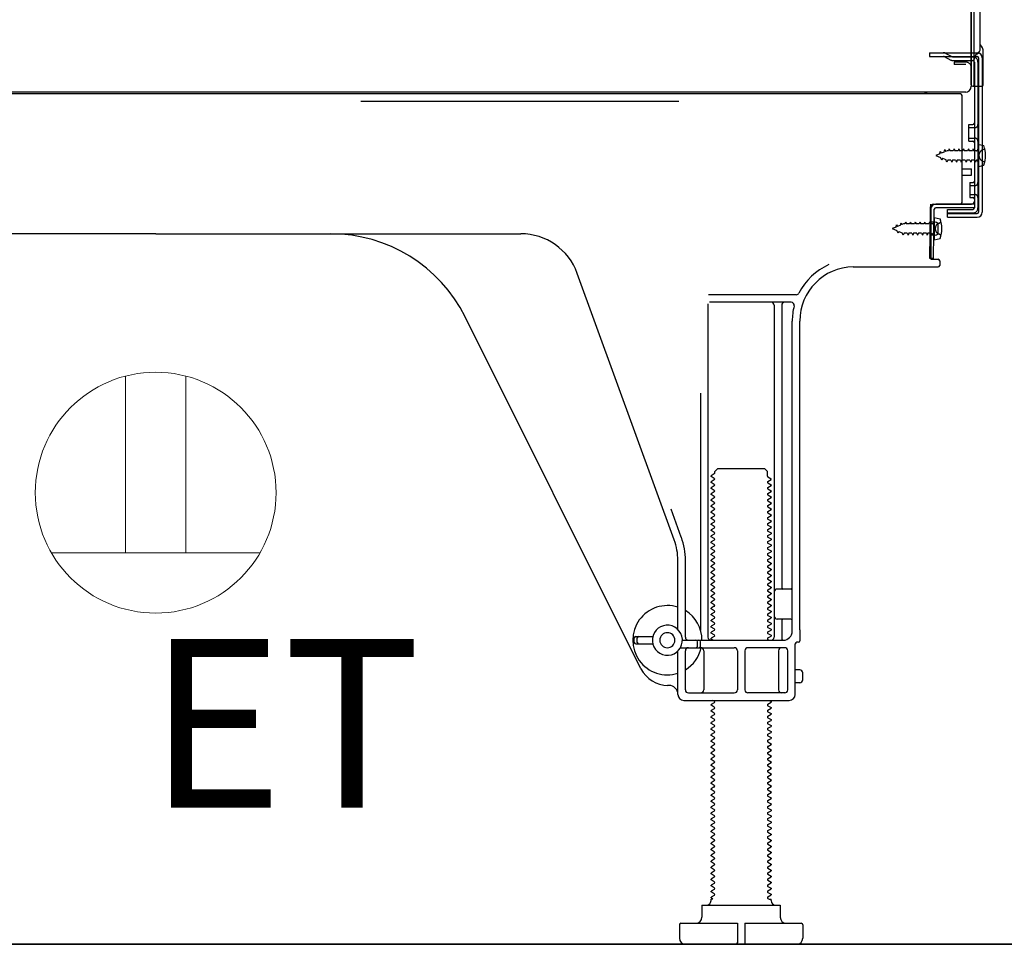
# Model space of a CAD drawing. Extents: x 83844 to 110317, y -13 to 8857.
# Drawn here: x 106486 to 106813, y 2064 to 2371 of the extents above; entities that cross this region are included whole.
import ezdxf

# ---------------------------------------------------------------- set-up
doc = ezdxf.new("R2010")
doc.units = 0
doc.header["$LTSCALE"] = 50
doc.header["$MEASUREMENT"] = 0
doc.linetypes.add('HIDDEN', pattern=[0.375, 0.25, -0.125])
doc.linetypes.add('HIDDENNEW0', pattern=[4.5, 3, -1.5])
doc.layers.get('DEFPOINTS').update_dxf_attribs({"color": 146, "linetype": 'CONTINUOUS'})
for name, color, linetype in [('111-壁仕上', 3, 'CONTINUOUS'), ('121-キャビネット（中）', 253, 'HIDDEN'), ('150-機器', 8, 'CONTINUOUS'), ('160-文字', 254, 'CONTINUOUS')]:
    doc.layers.add(name, color=color, linetype=linetype)
doc.styles.add('ＭＳ ゴシック', font='txt', dxfattribs={"height": 10})

# ---------------------------------------------------------------- blocks, each defined once
blk = doc.blocks.new('ｺﾝｾﾝﾄ 展開用')
at = {"layer": '160-文字', "color": 4, "linetype": 'Continuous', "lineweight": 20}
for p, q in [((-20, 34.64), (-20, -34.64)), ((38.73, 10), (-20, 10)), ((38.73, -10), (-20, -10))]:
    blk.add_line(p, q, dxfattribs=at)
blk.add_circle((0, 0), 40, dxfattribs=at)

msp = doc.modelspace()

# ---------------------------------------------------------------- linework, layer by layer
at = {"layer": '111-壁仕上', "ltscale": 1.5}
msp.add_line((106872.04, 2063.73), (106101.62, 2063.73), dxfattribs=at)
at = {"layer": '121-キャビネット（中）', "linetype": 'Continuous', "ltscale": 2}
msp.add_line((106325.04, 2063.73), (106872.04, 2063.73), dxfattribs=at)
at = {"layer": '150-機器', "color": 13, "linetype": 'Continuous'}
for p, q in [((106803, 2349.23), (106803, 2463.73)), ((106802, 2396.73), (106802, 2348.73)), ((106802, 2363.53), (106802, 2384.36)), ((106805, 2361.22), (106805, 2373.71)), ((106803, 2365.86), (106803, 2370.72)), ((106802, 2349.23), (106802, 2363.53)), ((106803.04, 2359.83), (106803.94, 2359.83)), ((106806, 2349.23), (106806, 2360.16)), ((106803.04, 2358.63), (106803.94, 2358.63)), ((106803.04, 2356.73), (106803.04, 2308.33)), ((106804.44, 2358.13), (106804.44, 2306.93)), ((106805.64, 2358.13), (106805.64, 2306.93)), ((106803.04, 2349.23), (106803.04, 2342.73)), ((106798.04, 2346.23), (106264.04, 2346.23)), ((106800.16, 2346.73), (106268, 2346.73)), ((106786.58, 2346.32), (106786.44, 2346.23)), ((106802.51, 2348.73), (106805.5, 2348.73)), ((106799.04, 2310.53), (106799.04, 2345.23)), ((106801.24, 2335.98), (106802.54, 2335.98)), ((106801.24, 2330.48), (106801.24, 2335.98)), ((106801.24, 2330.48), (106802.54, 2330.48)), ((106803.04, 2330.03), (106803.04, 2310.53)), ((106804.24, 2329.48), (106804.24, 2321.98)), ((106804.24, 2329.48), (106806.19, 2328.98)), ((106803.04, 2328.44), (106803.04, 2310.53)), ((106799.04, 2321.23), (106802.04, 2321.23)), ((106802.04, 2319.23), (106802.04, 2321.23)), ((106804.24, 2321.98), (106806.19, 2322.48)), ((106799.04, 2319.23), (106802.04, 2319.23)), ((106788.26, 2291.53), (106788.51, 2307.86)), ((106788.51, 2307.86), (106788.54, 2309.53)), ((106788.54, 2308.67), (106788.54, 2291.53)), ((106789.45, 2291.51), (106789.71, 2307.84)), ((106789.54, 2309.53), (106802.04, 2309.53)), ((106803.04, 2309.53), (106790.21, 2309.53)), ((106803.04, 2308.33), (106790.21, 2308.33)), ((106794.14, 2305.23), (106794.14, 2307.83)), ((106794.14, 2307.83), (106802.54, 2307.83)), ((106794.14, 2306.43), (106803.94, 2306.43)), ((106803.04, 2309.53), (106803.04, 2308.33)), ((106790.04, 2303.57), (106788.54, 2303.57)), ((106789.74, 2305.17), (106789.74, 2297.67)), ((106789.74, 2305.17), (106791.69, 2304.67)), ((106794.14, 2305.23), (106803.94, 2305.23)), ((106791.04, 2300.27), (106791.04, 2302.57)), ((106531.04, 2299.73), (106409.76, 2299.73)), ((106531.04, 2299.73), (106652.32, 2299.73)), ((106790.04, 2299.27), (106788.54, 2299.27)), ((106789.74, 2297.67), (106791.69, 2298.17)), ((106789.45, 2291.51), (106788.26, 2291.53)), ((106788.84, 2291.23), (106791.04, 2291.23)), ((106791.54, 2290.73), (106791.54, 2289.23)), ((106762.77, 2288.73), (106791.04, 2288.73)), ((106703.33, 2198.05), (106671.11, 2286.57)), ((106743.88, 2279.48), (106714.75, 2279.48)), ((106742.19, 2276.98), (106715.04, 2276.98)), ((106714.54, 2276.48), (106714.54, 2165.73)), ((106736.54, 2275.98), (106736.54, 2165.73)), ((106739.04, 2275.98), (106739.04, 2182.23)), ((106692.27, 2155.26), (106633.86, 2272.09)), ((106742.54, 2167.73), (106742.54, 2270.73)), ((106745.04, 2168.15), (106745.04, 2270.73)), ((106712.04, 2246.76), (106712.04, 2168.09)), ((106716.76, 2220.73), (106717.76, 2221.73)), ((106717.76, 2221.73), (106733.31, 2221.73)), ((106734.31, 2220.73), (106733.31, 2221.73)), ((106716.62, 2219.98), (106715.54, 2219.36)), ((106715.54, 2219.11), (106715.54, 2219.36)), ((106716.62, 2218.48), (106715.54, 2219.11)), ((106716.76, 2220.23), (106716.76, 2220.73)), ((106734.31, 2219.23), (106734.31, 2220.73)), ((106734.46, 2218.98), (106735.54, 2218.36)), ((106734.46, 2217.48), (106735.54, 2218.11)), ((106735.54, 2218.11), (106735.54, 2218.36)), ((106716.62, 2217.98), (106715.54, 2217.36)), ((106715.54, 2217.11), (106715.54, 2217.36)), ((106716.62, 2216.48), (106715.54, 2217.11)), ((106716.62, 2215.98), (106715.54, 2215.36)), ((106715.54, 2215.11), (106715.54, 2215.36)), ((106716.62, 2214.48), (106715.54, 2215.11)), ((106734.46, 2216.98), (106735.54, 2216.36)), ((106734.46, 2215.48), (106735.54, 2216.11)), ((106734.46, 2214.98), (106735.54, 2214.36)), ((106735.54, 2216.36), (106735.54, 2216.11)), ((106716.62, 2213.98), (106715.54, 2213.36)), ((106715.54, 2213.11), (106715.54, 2213.36)), ((106716.62, 2212.48), (106715.54, 2213.11)), ((106716.62, 2211.98), (106715.54, 2211.36)), ((106734.46, 2213.48), (106735.54, 2214.11)), ((106734.46, 2212.98), (106735.54, 2212.36)), ((106734.46, 2211.48), (106735.54, 2212.11)), ((106735.54, 2214.36), (106735.54, 2214.11)), ((106735.54, 2212.36), (106735.54, 2212.11)), ((106715.54, 2211.11), (106715.54, 2211.36)), ((106716.62, 2210.48), (106715.54, 2211.11)), ((106716.62, 2209.98), (106715.54, 2209.36)), ((106715.54, 2209.11), (106715.54, 2209.36)), ((106716.62, 2208.48), (106715.54, 2209.11)), ((106734.46, 2210.98), (106735.54, 2210.36)), ((106734.46, 2209.48), (106735.54, 2210.11)), ((106734.46, 2208.98), (106735.54, 2208.36)), ((106735.54, 2210.36), (106735.54, 2210.11)), ((106735.54, 2208.36), (106735.54, 2208.11)), ((106705.68, 2198.9), (106702.29, 2208.22)), ((106716.62, 2207.98), (106715.54, 2207.36)), ((106715.54, 2207.11), (106715.54, 2207.36)), ((106716.62, 2206.48), (106715.54, 2207.11)), ((106716.62, 2205.98), (106715.54, 2205.36)), ((106715.54, 2205.11), (106715.54, 2205.36)), ((106716.62, 2204.48), (106715.54, 2205.11)), ((106734.46, 2207.48), (106735.54, 2208.11)), ((106734.46, 2206.98), (106735.54, 2206.36)), ((106734.46, 2205.48), (106735.54, 2206.11)), ((106734.46, 2204.98), (106735.54, 2204.36)), ((106735.54, 2206.36), (106735.54, 2206.11)), ((106716.62, 2203.98), (106715.54, 2203.36)), ((106715.54, 2203.11), (106715.54, 2203.36)), ((106716.62, 2202.48), (106715.54, 2203.11)), ((106716.62, 2201.98), (106715.54, 2201.36)), ((106734.46, 2203.48), (106735.54, 2204.11)), ((106734.46, 2202.98), (106735.54, 2202.36)), ((106734.46, 2201.48), (106735.54, 2202.11)), ((106735.54, 2204.36), (106735.54, 2204.11)), ((106735.54, 2202.36), (106735.54, 2202.11)), ((106715.54, 2201.11), (106715.54, 2201.36)), ((106716.62, 2200.48), (106715.54, 2201.11)), ((106716.62, 2199.98), (106715.54, 2199.36)), ((106715.54, 2199.11), (106715.54, 2199.36)), ((106716.62, 2198.48), (106715.54, 2199.11)), ((106734.46, 2200.98), (106735.54, 2200.36)), ((106734.46, 2199.48), (106735.54, 2200.11)), ((106734.46, 2198.98), (106735.54, 2198.36)), ((106735.54, 2200.36), (106735.54, 2200.11)), ((106716.62, 2197.98), (106715.54, 2197.36)), ((106715.54, 2197.11), (106715.54, 2197.36)), ((106716.62, 2196.48), (106715.54, 2197.11)), ((106716.62, 2195.98), (106715.54, 2195.36)), ((106715.54, 2195.11), (106715.54, 2195.36)), ((106734.46, 2197.48), (106735.54, 2198.11)), ((106734.46, 2196.98), (106735.54, 2196.36)), ((106734.46, 2195.48), (106735.54, 2196.11)), ((106735.54, 2198.36), (106735.54, 2198.11)), ((106735.54, 2196.36), (106735.54, 2196.11)), ((106716.62, 2194.48), (106715.54, 2195.11)), ((106716.62, 2193.98), (106715.54, 2193.36)), ((106715.54, 2193.11), (106715.54, 2193.36)), ((106716.62, 2192.48), (106715.54, 2193.11)), ((106716.62, 2191.98), (106715.54, 2191.36)), ((106734.46, 2194.98), (106735.54, 2194.36)), ((106734.46, 2193.48), (106735.54, 2194.11)), ((106734.46, 2192.98), (106735.54, 2192.36)), ((106734.46, 2191.48), (106735.54, 2192.11)), ((106735.54, 2194.36), (106735.54, 2194.11)), ((106735.54, 2192.36), (106735.54, 2192.11)), ((106704.54, 2168.3), (106704.54, 2191.2)), ((106707.04, 2165.73), (106707.04, 2191.2)), ((106715.54, 2191.11), (106715.54, 2191.36)), ((106716.62, 2190.48), (106715.54, 2191.11)), ((106716.62, 2189.98), (106715.54, 2189.36)), ((106715.54, 2189.11), (106715.54, 2189.36)), ((106716.62, 2188.48), (106715.54, 2189.11)), ((106734.46, 2190.98), (106735.54, 2190.36)), ((106734.46, 2189.48), (106735.54, 2190.11)), ((106734.46, 2188.98), (106735.54, 2188.36)), ((106735.54, 2190.36), (106735.54, 2190.11)), ((106716.62, 2187.98), (106715.54, 2187.36)), ((106715.54, 2187.11), (106715.54, 2187.36)), ((106716.62, 2186.48), (106715.54, 2187.11)), ((106716.62, 2185.98), (106715.54, 2185.36)), ((106715.54, 2185.11), (106715.54, 2185.36)), ((106734.46, 2187.48), (106735.54, 2188.11)), ((106734.46, 2186.98), (106735.54, 2186.36)), ((106734.46, 2185.48), (106735.54, 2186.11)), ((106735.54, 2188.36), (106735.54, 2188.11)), ((106735.54, 2186.36), (106735.54, 2186.11)), ((106716.62, 2184.48), (106715.54, 2185.11)), ((106716.62, 2183.98), (106715.54, 2183.36)), ((106715.54, 2183.11), (106715.54, 2183.36)), ((106716.62, 2182.48), (106715.54, 2183.11)), ((106734.46, 2184.98), (106735.54, 2184.36)), ((106734.46, 2183.48), (106735.54, 2184.11)), ((106734.46, 2182.98), (106735.54, 2182.36)), ((106734.46, 2181.48), (106735.54, 2182.11)), ((106735.54, 2184.36), (106735.54, 2184.11)), ((106735.54, 2182.36), (106735.54, 2182.11)), ((106716.62, 2181.98), (106715.54, 2181.36)), ((106715.54, 2181.11), (106715.54, 2181.36)), ((106716.62, 2180.48), (106715.54, 2181.11)), ((106716.62, 2179.98), (106715.54, 2179.36)), ((106715.54, 2179.11), (106715.54, 2179.36)), ((106716.62, 2178.48), (106715.54, 2179.11)), ((106734.46, 2180.98), (106735.54, 2180.36)), ((106734.46, 2179.48), (106735.54, 2180.11)), ((106734.46, 2178.98), (106735.54, 2178.36)), ((106735.54, 2180.36), (106735.54, 2180.11)), ((106742.04, 2181.73), (106737.54, 2181.73)), ((106716.62, 2177.98), (106715.54, 2177.36)), ((106715.54, 2177.11), (106715.54, 2177.36)), ((106716.62, 2176.48), (106715.54, 2177.11)), ((106716.62, 2175.98), (106715.54, 2175.36)), ((106734.46, 2177.48), (106735.54, 2178.11)), ((106734.46, 2176.98), (106735.54, 2176.36)), ((106734.46, 2175.48), (106735.54, 2176.11)), ((106735.54, 2178.36), (106735.54, 2178.11)), ((106735.54, 2176.36), (106735.54, 2176.11)), ((106742.54, 2174.73), (106742.54, 2178.73)), ((106715.54, 2175.11), (106715.54, 2175.36)), ((106716.62, 2174.48), (106715.54, 2175.11)), ((106716.62, 2173.98), (106715.54, 2173.36)), ((106715.54, 2173.11), (106715.54, 2173.36)), ((106716.62, 2172.48), (106715.54, 2173.11)), ((106734.46, 2174.98), (106735.54, 2174.36)), ((106734.46, 2173.48), (106735.54, 2174.11)), ((106734.46, 2172.98), (106735.54, 2172.36)), ((106735.54, 2174.36), (106735.54, 2174.11)), ((106735.54, 2172.36), (106735.54, 2172.11)), ((106716.62, 2171.98), (106715.54, 2171.36)), ((106715.54, 2171.11), (106715.54, 2171.36)), ((106716.62, 2170.48), (106715.54, 2171.11)), ((106716.62, 2169.98), (106715.54, 2169.36)), ((106715.54, 2169.11), (106715.54, 2169.36)), ((106716.62, 2168.48), (106715.54, 2169.11)), ((106734.46, 2171.48), (106735.54, 2172.11)), ((106734.46, 2170.98), (106735.54, 2170.36)), ((106734.46, 2169.48), (106735.54, 2170.11)), ((106735.54, 2170.36), (106735.54, 2170.11)), ((106742.04, 2171.73), (106737.54, 2171.73)), ((106739.04, 2171.23), (106739.04, 2165.23)), ((106690.54, 2165.98), (106696.2, 2165.98)), ((106716.62, 2167.98), (106715.54, 2167.36)), ((106715.54, 2167.11), (106715.54, 2167.36)), ((106716.62, 2166.48), (106715.54, 2167.11)), ((106716.62, 2165.98), (106715.54, 2165.36)), ((106734.46, 2168.98), (106735.54, 2168.36)), ((106734.46, 2167.48), (106735.54, 2168.11)), ((106734.46, 2166.98), (106735.54, 2166.36)), ((106734.46, 2165.48), (106735.54, 2166.11)), ((106735.54, 2168.36), (106735.54, 2168.11)), ((106735.54, 2166.36), (106735.54, 2166.11)), ((106745.04, 2168.15), (106745.04, 2164.53)), ((106690.04, 2163.98), (106690.04, 2165.48)), ((106690.54, 2163.48), (106696.2, 2163.48)), ((106691.04, 2163.98), (106691.04, 2165.48)), ((106706.04, 2164.73), (106739.54, 2164.73)), ((106711.04, 2162.73), (106711.04, 2164.23)), ((106712.04, 2162.73), (106712.04, 2164.23)), ((106715.54, 2165.11), (106715.54, 2165.36)), ((106716.19, 2164.73), (106715.54, 2165.11)), ((106734.46, 2164.98), (106734.89, 2164.73)), ((106743.54, 2146.73), (106743.54, 2163.53)), ((106744.54, 2164.03), (106744.04, 2164.03)), ((106704.54, 2146.73), (106704.54, 2161.16)), ((106705.37, 2162.23), (106723.29, 2162.23)), ((106707.04, 2148.23), (106707.04, 2161.23)), ((106713.11, 2161.23), (106713.11, 2148.23)), ((106724.29, 2161.23), (106724.29, 2148.23)), ((106726.79, 2161.23), (106726.79, 2148.23)), ((106740.04, 2162.23), (106727.79, 2162.23)), ((106737.97, 2161.23), (106737.97, 2148.23)), ((106741.04, 2148.23), (106741.04, 2161.23)), ((106745.04, 2154.88), (106743.54, 2154.88)), ((106746.04, 2151.58), (106746.04, 2153.88)), ((106701.54, 2149.73), (106701.04, 2149.73)), ((106745.04, 2150.58), (106743.54, 2150.58)), ((106708.04, 2147.23), (106723.29, 2147.23)), ((106740.04, 2147.23), (106727.79, 2147.23)), ((106706.54, 2144.73), (106741.54, 2144.73)), ((106716.62, 2143.98), (106715.54, 2143.36)), ((106715.54, 2143.11), (106715.54, 2143.36)), ((106716.62, 2142.48), (106715.54, 2143.11)), ((106716.62, 2144.48), (106716.19, 2144.73)), ((106734.46, 2143.48), (106735.54, 2144.11)), ((106734.46, 2142.98), (106735.54, 2142.36)), ((106734.89, 2144.73), (106735.54, 2144.36)), ((106735.54, 2144.36), (106735.54, 2144.11)), ((106716.62, 2141.98), (106715.54, 2141.36)), ((106715.54, 2141.11), (106715.54, 2141.36)), ((106716.62, 2140.48), (106715.54, 2141.11)), ((106716.62, 2139.98), (106715.54, 2139.36)), ((106734.46, 2141.48), (106735.54, 2142.11)), ((106734.46, 2140.98), (106735.54, 2140.36)), ((106734.46, 2139.48), (106735.54, 2140.11)), ((106735.54, 2142.36), (106735.54, 2142.11)), ((106735.54, 2140.36), (106735.54, 2140.11)), ((106715.54, 2139.11), (106715.54, 2139.36)), ((106716.62, 2138.48), (106715.54, 2139.11)), ((106716.62, 2137.98), (106715.54, 2137.36)), ((106715.54, 2137.11), (106715.54, 2137.36)), ((106716.62, 2136.48), (106715.54, 2137.11)), ((106734.46, 2138.98), (106735.54, 2138.36)), ((106734.46, 2137.48), (106735.54, 2138.11)), ((106734.46, 2136.98), (106735.54, 2136.36)), ((106735.54, 2138.36), (106735.54, 2138.11)), ((106735.54, 2136.36), (106735.54, 2136.11)), ((106716.62, 2135.98), (106715.54, 2135.36)), ((106715.54, 2135.11), (106715.54, 2135.36)), ((106716.62, 2134.48), (106715.54, 2135.11)), ((106716.62, 2133.98), (106715.54, 2133.36)), ((106715.54, 2133.11), (106715.54, 2133.36)), ((106716.62, 2132.48), (106715.54, 2133.11)), ((106734.46, 2135.48), (106735.54, 2136.11)), ((106734.46, 2134.98), (106735.54, 2134.36)), ((106734.46, 2133.48), (106735.54, 2134.11)), ((106735.54, 2134.36), (106735.54, 2134.11)), ((106716.62, 2131.98), (106715.54, 2131.36)), ((106715.54, 2131.11), (106715.54, 2131.36)), ((106716.62, 2130.48), (106715.54, 2131.11)), ((106716.62, 2129.98), (106715.54, 2129.36)), ((106734.46, 2132.98), (106735.54, 2132.36)), ((106734.46, 2131.48), (106735.54, 2132.11)), ((106734.46, 2130.98), (106735.54, 2130.36)), ((106734.46, 2129.48), (106735.54, 2130.11)), ((106735.54, 2132.36), (106735.54, 2132.11)), ((106735.54, 2130.36), (106735.54, 2130.11)), ((106715.54, 2129.11), (106715.54, 2129.36)), ((106716.62, 2128.48), (106715.54, 2129.11)), ((106716.62, 2127.98), (106715.54, 2127.36)), ((106715.54, 2127.11), (106715.54, 2127.36)), ((106716.62, 2126.48), (106715.54, 2127.11)), ((106734.46, 2128.98), (106735.54, 2128.36)), ((106734.46, 2127.48), (106735.54, 2128.11)), ((106734.46, 2126.98), (106735.54, 2126.36)), ((106735.54, 2128.36), (106735.54, 2128.11)), ((106716.62, 2125.98), (106715.54, 2125.36)), ((106715.54, 2125.11), (106715.54, 2125.36)), ((106716.62, 2124.48), (106715.54, 2125.11)), ((106716.62, 2123.98), (106715.54, 2123.36)), ((106715.54, 2123.11), (106715.54, 2123.36)), ((106734.46, 2125.48), (106735.54, 2126.11)), ((106734.46, 2124.98), (106735.54, 2124.36)), ((106734.46, 2123.48), (106735.54, 2124.11)), ((106735.54, 2126.36), (106735.54, 2126.11)), ((106735.54, 2124.36), (106735.54, 2124.11)), ((106716.62, 2122.48), (106715.54, 2123.11)), ((106716.62, 2121.98), (106715.54, 2121.36)), ((106715.54, 2121.11), (106715.54, 2121.36)), ((106716.62, 2120.48), (106715.54, 2121.11)), ((106716.62, 2119.98), (106715.54, 2119.36)), ((106734.46, 2122.98), (106735.54, 2122.36)), ((106734.46, 2121.48), (106735.54, 2122.11)), ((106734.46, 2120.98), (106735.54, 2120.36)), ((106734.46, 2119.48), (106735.54, 2120.11)), ((106735.54, 2122.36), (106735.54, 2122.11)), ((106735.54, 2120.36), (106735.54, 2120.11)), ((106715.54, 2119.11), (106715.54, 2119.36)), ((106716.62, 2118.48), (106715.54, 2119.11)), ((106716.62, 2117.98), (106715.54, 2117.36)), ((106715.54, 2117.11), (106715.54, 2117.36)), ((106716.62, 2116.48), (106715.54, 2117.11)), ((106734.46, 2118.98), (106735.54, 2118.36)), ((106734.46, 2117.48), (106735.54, 2118.11)), ((106734.46, 2116.98), (106735.54, 2116.36)), ((106735.54, 2118.36), (106735.54, 2118.11)), ((106716.62, 2115.98), (106715.54, 2115.36)), ((106715.54, 2115.11), (106715.54, 2115.36)), ((106716.62, 2114.48), (106715.54, 2115.11)), ((106716.62, 2113.98), (106715.54, 2113.36)), ((106734.46, 2115.48), (106735.54, 2116.11)), ((106734.46, 2114.98), (106735.54, 2114.36)), ((106734.46, 2113.48), (106735.54, 2114.11)), ((106735.54, 2116.36), (106735.54, 2116.11)), ((106735.54, 2114.36), (106735.54, 2114.11)), ((106715.54, 2113.11), (106715.54, 2113.36)), ((106716.62, 2112.48), (106715.54, 2113.11)), ((106716.62, 2111.98), (106715.54, 2111.36)), ((106715.54, 2111.11), (106715.54, 2111.36)), ((106716.62, 2110.48), (106715.54, 2111.11)), ((106734.46, 2112.98), (106735.54, 2112.36)), ((106734.46, 2111.48), (106735.54, 2112.11)), ((106734.46, 2110.98), (106735.54, 2110.36)), ((106734.46, 2109.48), (106735.54, 2110.11)), ((106735.54, 2112.36), (106735.54, 2112.11)), ((106735.54, 2110.36), (106735.54, 2110.11)), ((106716.62, 2109.98), (106715.54, 2109.36)), ((106715.54, 2109.11), (106715.54, 2109.36)), ((106716.62, 2108.48), (106715.54, 2109.11)), ((106716.62, 2107.98), (106715.54, 2107.36)), ((106715.54, 2107.11), (106715.54, 2107.36)), ((106716.62, 2106.48), (106715.54, 2107.11)), ((106734.46, 2108.98), (106735.54, 2108.36)), ((106734.46, 2107.48), (106735.54, 2108.11)), ((106734.46, 2106.98), (106735.54, 2106.36)), ((106735.54, 2108.36), (106735.54, 2108.11)), ((106716.62, 2105.98), (106715.54, 2105.36)), ((106715.54, 2105.11), (106715.54, 2105.36)), ((106716.62, 2104.48), (106715.54, 2105.11)), ((106716.62, 2103.98), (106715.54, 2103.36)), ((106734.46, 2105.48), (106735.54, 2106.11)), ((106734.46, 2104.98), (106735.54, 2104.36)), ((106734.46, 2103.48), (106735.54, 2104.11)), ((106735.54, 2106.36), (106735.54, 2106.11)), ((106735.54, 2104.36), (106735.54, 2104.11)), ((106715.54, 2103.11), (106715.54, 2103.36)), ((106716.62, 2102.48), (106715.54, 2103.11)), ((106716.62, 2101.98), (106715.54, 2101.36)), ((106715.54, 2101.11), (106715.54, 2101.36)), ((106716.62, 2100.48), (106715.54, 2101.11)), ((106734.46, 2102.98), (106735.54, 2102.36)), ((106734.46, 2101.48), (106735.54, 2102.11)), ((106734.46, 2100.98), (106735.54, 2100.36)), ((106735.54, 2102.36), (106735.54, 2102.11)), ((106735.54, 2100.36), (106735.54, 2100.11)), ((106716.62, 2099.98), (106715.54, 2099.36)), ((106715.54, 2099.11), (106715.54, 2099.36)), ((106716.62, 2098.48), (106715.54, 2099.11)), ((106716.62, 2097.98), (106715.54, 2097.36)), ((106715.54, 2097.11), (106715.54, 2097.36)), ((106716.62, 2096.48), (106715.54, 2097.11)), ((106734.46, 2099.48), (106735.54, 2100.11)), ((106734.46, 2098.98), (106735.54, 2098.36)), ((106734.46, 2097.48), (106735.54, 2098.11)), ((106735.54, 2098.36), (106735.54, 2098.11)), ((106716.62, 2095.98), (106715.54, 2095.36)), ((106715.54, 2095.11), (106715.54, 2095.36)), ((106716.62, 2094.48), (106715.54, 2095.11)), ((106716.62, 2093.98), (106715.54, 2093.36)), ((106734.46, 2096.98), (106735.54, 2096.36)), ((106734.46, 2095.48), (106735.54, 2096.11)), ((106734.46, 2094.98), (106735.54, 2094.36)), ((106734.46, 2093.48), (106735.54, 2094.11)), ((106735.54, 2096.36), (106735.54, 2096.11)), ((106735.54, 2094.36), (106735.54, 2094.11)), ((106715.54, 2093.11), (106715.54, 2093.36)), ((106716.62, 2092.48), (106715.54, 2093.11)), ((106716.62, 2091.98), (106715.54, 2091.36)), ((106715.54, 2091.11), (106715.54, 2091.36)), ((106716.62, 2090.48), (106715.54, 2091.11)), ((106734.46, 2092.98), (106735.54, 2092.36)), ((106734.46, 2091.48), (106735.54, 2092.11)), ((106734.46, 2090.98), (106735.54, 2090.36)), ((106735.54, 2092.36), (106735.54, 2092.11)), ((106716.62, 2089.98), (106715.54, 2089.36)), ((106715.54, 2089.11), (106715.54, 2089.36)), ((106716.62, 2088.48), (106715.54, 2089.11)), ((106716.62, 2087.98), (106715.54, 2087.36)), ((106715.54, 2087.11), (106715.54, 2087.36)), ((106734.46, 2089.48), (106735.54, 2090.11)), ((106734.46, 2088.98), (106735.54, 2088.36)), ((106734.46, 2087.48), (106735.54, 2088.11)), ((106735.54, 2090.36), (106735.54, 2090.11)), ((106735.54, 2088.36), (106735.54, 2088.11)), ((106716.62, 2086.48), (106715.54, 2087.11)), ((106716.62, 2085.98), (106715.54, 2085.36)), ((106715.54, 2085.11), (106715.54, 2085.36)), ((106716.62, 2084.48), (106715.54, 2085.11)), ((106716.62, 2083.98), (106715.54, 2083.36)), ((106734.46, 2086.98), (106735.54, 2086.36)), ((106734.46, 2085.48), (106735.54, 2086.11)), ((106734.46, 2084.98), (106735.54, 2084.36)), ((106734.46, 2083.48), (106735.54, 2084.11)), ((106735.54, 2086.36), (106735.54, 2086.11)), ((106735.54, 2084.36), (106735.54, 2084.11)), ((106715.54, 2083.11), (106715.54, 2083.36)), ((106716.62, 2082.48), (106715.54, 2083.11)), ((106716.62, 2081.98), (106715.54, 2081.36)), ((106715.54, 2081.11), (106715.54, 2081.36)), ((106716.62, 2080.48), (106715.54, 2081.11)), ((106734.46, 2082.98), (106735.54, 2082.36)), ((106734.46, 2081.48), (106735.54, 2082.11)), ((106734.46, 2080.98), (106735.54, 2080.36)), ((106735.54, 2082.36), (106735.54, 2082.11)), ((106716.62, 2079.98), (106715.54, 2079.36)), ((106715.54, 2079.11), (106715.54, 2079.36)), ((106716.19, 2078.73), (106715.54, 2079.11)), ((106715.54, 2078.23), (106715.54, 2078.73)), ((106716.19, 2078.73), (106715.54, 2078.73)), ((106734.46, 2079.48), (106735.54, 2080.11)), ((106734.46, 2078.98), (106734.89, 2078.73)), ((106734.89, 2078.73), (106735.54, 2078.73)), ((106735.54, 2080.36), (106735.54, 2080.11)), ((106735.54, 2078.23), (106735.54, 2078.73)), ((106712.54, 2076.73), (106738.54, 2076.73)), ((106712.54, 2076.73), (106712.54, 2072.73)), ((106738.54, 2076.73), (106738.54, 2072.73)), ((106705.04, 2070.23), (106705.04, 2065.73)), ((106705.54, 2070.73), (106724.29, 2070.73)), ((106724.29, 2070.73), (106724.29, 2064.23)), ((106726.79, 2070.73), (106726.79, 2064.23)), ((106726.79, 2070.73), (106745.54, 2070.73)), ((106746.04, 2070.23), (106746.04, 2065.73)), ((106707.04, 2063.73), (106744.04, 2063.73))]:
    msp.add_line(p, q, dxfattribs=at)
at = {"layer": '150-機器', "color": 13, "linetype": 'HIDDENNEW0'}
for p, q in [((106788.14, 2359.83), (106788.14, 2358.63)), ((106788.14, 2359.83), (106803.04, 2359.83)), ((106793.54, 2359.63), (106795.83, 2358.48)), ((106788.14, 2358.63), (106803.04, 2358.63)), ((106792.96, 2358.58), (106795.25, 2357.43)), ((106796.06, 2358.43), (106802.54, 2358.43)), ((106796.1, 2357.23), (106802.54, 2357.23)), ((106796.34, 2356.73), (106796.34, 2355.93)), ((106800.24, 2356.73), (106796.34, 2356.73)), ((106800.24, 2355.93), (106796.34, 2355.93)), ((106804.24, 2356.73), (106804.24, 2308.33)), ((106801.24, 2334.98), (106803.24, 2334.98)), ((106801.24, 2331.48), (106803.24, 2331.48)), ((106791.53, 2326.27), (106790.24, 2325.73)), ((106791.53, 2326.27), (106791.7, 2327.04)), ((106791.7, 2327.04), (106792.01, 2326.47)), ((106792.96, 2326.86), (106792.01, 2326.47)), ((106792.96, 2326.86), (106793.18, 2327.65)), ((106793.18, 2327.65), (106793.45, 2327.06)), ((106793.98, 2327.28), (106793.45, 2327.06)), ((106794.44, 2327.28), (106793.98, 2327.28)), ((106794.71, 2327.93), (106794.44, 2327.28)), ((106794.71, 2327.93), (106794.98, 2327.28)), ((106796.03, 2327.28), (106794.98, 2327.28)), ((106796.3, 2327.93), (106796.03, 2327.28)), ((106796.3, 2327.93), (106796.57, 2327.28)), ((106797.62, 2327.28), (106796.57, 2327.28)), ((106797.89, 2327.93), (106797.62, 2327.28)), ((106797.89, 2327.93), (106798.16, 2327.28)), ((106799.21, 2327.28), (106798.16, 2327.28)), ((106799.47, 2327.93), (106799.21, 2327.28)), ((106799.47, 2327.93), (106799.74, 2327.28)), ((106800.79, 2327.28), (106799.74, 2327.28)), ((106801.06, 2327.93), (106800.79, 2327.28)), ((106801.06, 2327.93), (106801.33, 2327.28)), ((106802.38, 2327.28), (106801.33, 2327.28)), ((106802.65, 2327.93), (106802.38, 2327.28)), ((106802.65, 2327.93), (106802.92, 2327.28)), ((106803.74, 2327.28), (106802.92, 2327.28)), ((106805.58, 2327.48), (106806.48, 2327.98)), ((106790.24, 2325.73), (106791.83, 2325.07)), ((106792.21, 2324.21), (106791.83, 2325.07)), ((106792.44, 2324.82), (106792.21, 2324.21)), ((106792.44, 2324.82), (106793.61, 2324.33)), ((106793.92, 2323.53), (106793.61, 2324.33)), ((106794.19, 2324.18), (106793.92, 2323.53)), ((106795.24, 2324.18), (106794.19, 2324.18)), ((106795.24, 2324.18), (106795.51, 2323.53)), ((106795.78, 2324.18), (106795.51, 2323.53)), ((106796.82, 2324.18), (106795.78, 2324.18)), ((106796.82, 2324.18), (106797.09, 2323.53)), ((106797.36, 2324.18), (106797.09, 2323.53)), ((106798.41, 2324.18), (106797.36, 2324.18)), ((106798.41, 2324.18), (106798.68, 2323.53)), ((106798.95, 2324.18), (106798.68, 2323.53)), ((106800, 2324.18), (106798.95, 2324.18)), ((106800, 2324.18), (106800.27, 2323.53)), ((106800.54, 2324.18), (106800.27, 2323.53)), ((106801.59, 2324.18), (106800.54, 2324.18)), ((106801.59, 2324.18), (106801.86, 2323.53)), ((106802.13, 2324.18), (106801.86, 2323.53)), ((106803.17, 2324.18), (106802.13, 2324.18)), ((106803.17, 2324.18), (106803.44, 2323.53)), ((106803.71, 2324.18), (106803.44, 2323.53)), ((106803.74, 2324.18), (106803.71, 2324.18)), ((106806.48, 2323.48), (106805.58, 2323.98)), ((106801.54, 2316.73), (106802.54, 2316.73)), ((106801.54, 2316.73), (106801.54, 2311.73)), ((106801.54, 2315.73), (106803.24, 2315.73)), ((106801.54, 2312.73), (106803.24, 2312.73)), ((106801.54, 2311.73), (106802.54, 2311.73)), ((106794.14, 2306.63), (106802.54, 2306.63)), ((106778.46, 2302.55), (106778.68, 2303.34)), ((106778.68, 2303.34), (106778.95, 2302.75)), ((106780.21, 2303.62), (106779.94, 2302.97)), ((106780.21, 2303.62), (106780.48, 2302.97)), ((106781.8, 2303.62), (106781.53, 2302.97)), ((106781.8, 2303.62), (106782.07, 2302.97)), ((106783.39, 2303.62), (106783.12, 2302.97)), ((106783.39, 2303.62), (106783.66, 2302.97)), ((106784.98, 2303.62), (106784.71, 2302.97)), ((106784.98, 2303.62), (106785.24, 2302.97)), ((106786.56, 2303.62), (106786.29, 2302.97)), ((106786.56, 2303.62), (106786.83, 2302.97)), ((106788.15, 2303.62), (106787.88, 2302.97)), ((106788.15, 2303.62), (106788.42, 2302.97)), ((106791.08, 2303.17), (106791.98, 2303.67)), ((106777.03, 2301.95), (106775.74, 2301.42)), ((106775.74, 2301.42), (106777.33, 2300.76)), ((106777.03, 2301.95), (106777.2, 2302.73)), ((106777.2, 2302.73), (106777.52, 2302.16)), ((106777.71, 2299.9), (106777.33, 2300.76)), ((106778.46, 2302.55), (106777.52, 2302.16)), ((106777.94, 2300.51), (106777.71, 2299.9)), ((106777.94, 2300.51), (106779.11, 2300.02)), ((106779.48, 2302.97), (106778.95, 2302.75)), ((106779.42, 2299.22), (106779.11, 2300.02)), ((106779.69, 2299.87), (106779.42, 2299.22)), ((106779.94, 2302.97), (106779.48, 2302.97)), ((106780.74, 2299.87), (106779.69, 2299.87)), ((106781.53, 2302.97), (106780.48, 2302.97)), ((106780.74, 2299.87), (106781.01, 2299.22)), ((106781.28, 2299.87), (106781.01, 2299.22)), ((106782.32, 2299.87), (106781.28, 2299.87)), ((106783.12, 2302.97), (106782.07, 2302.97)), ((106782.32, 2299.87), (106782.59, 2299.22)), ((106782.86, 2299.87), (106782.59, 2299.22)), ((106783.91, 2299.87), (106782.86, 2299.87)), ((106784.71, 2302.97), (106783.66, 2302.97)), ((106783.91, 2299.87), (106784.18, 2299.22)), ((106784.45, 2299.87), (106784.18, 2299.22)), ((106785.5, 2299.87), (106784.45, 2299.87)), ((106786.29, 2302.97), (106785.24, 2302.97)), ((106785.5, 2299.87), (106785.77, 2299.22)), ((106786.04, 2299.87), (106785.77, 2299.22)), ((106787.09, 2299.87), (106786.04, 2299.87)), ((106787.88, 2302.97), (106786.83, 2302.97)), ((106787.09, 2299.87), (106787.36, 2299.22)), ((106787.63, 2299.87), (106787.36, 2299.22)), ((106788.67, 2299.87), (106787.63, 2299.87)), ((106789.24, 2302.97), (106788.42, 2302.97)), ((106788.67, 2299.87), (106788.94, 2299.22)), ((106789.21, 2299.87), (106788.94, 2299.22)), ((106789.24, 2299.87), (106789.21, 2299.87)), ((106791.98, 2299.17), (106791.08, 2299.67))]:
    msp.add_line(p, q, dxfattribs=at)
at = {"layer": '150-機器', "color": 13, "linetype": 'Continuous'}
for centre, radius, start, end in [((106802.7, 2360.17), 3.3, 359.9949, 44.9963), ((106805, 2357.76), 2, 119.9993, 179.9993), ((106803.94, 2358.13), 1.7, 0, 90), ((106803, 2361.22), 2, 299.9993, 359.9993), ((106803.94, 2358.13), 0.5, 0, 90), ((106802.5, 2349.23), 0.5, 180, 0), ((106805.5, 2349.23), 0.5, 269.9973, 0.0027), ((106787.91, 2344.33), 2.4, 90.0057, 123.6958), ((106798.04, 2345.23), 1, 0, 90), ((106800, 2348.73), 2, 270, 360), ((106800, 2348.73), 2, 270, 360), ((106802.54, 2336.48), 0.5, 270, 360), ((106802.54, 2329.98), 0.5, 0, 90), ((106796.74, 2325.73), 10, 341.0343, 18.9655), ((106798.04, 2310.53), 1, 270, 360), ((106802.04, 2310.53), 1, 270, 360), ((106790.21, 2307.83), 1.7, 90.0084, 179.1084), ((106789.54, 2308.53), 1, 90, 180), ((106790.21, 2307.83), 0.5, 90.0112, 179.1112), ((106802.54, 2308.33), 0.5, 270, 360), ((106803.94, 2306.93), 0.5, 270, 360), ((106803.94, 2306.93), 1.7, 270, 360), ((106790.04, 2302.57), 1, 0, 90), ((106782.24, 2301.42), 10, 341.0343, 18.9655), ((106790.04, 2300.27), 1, 270, 360), ((106589.14, 2249.73), 50, 26.5647, 89.9996), ((106652.32, 2279.73), 20, 19.9996, 89.9996), ((106788.84, 2291.53), 0.3, 180, 270), ((106791.04, 2290.73), 0.5, 0, 90), ((106763.04, 2270.73), 20.5, 114.0152, 153.0325), ((106763.04, 2270.73), 18, 90.8618, 180.0003), ((106791.04, 2289.23), 0.5, 270, 360), ((106735.54, 2275.98), 1, 0, 90), ((106740.04, 2275.98), 1, 90, 180), ((106742.19, 2275.98), 1, 345.8578, 89.9915), ((106743.88, 2280.48), 1, 269.9966, 333.0289), ((106763.04, 2270.73), 20.5, 165.8679, 180.0016), ((106716.48, 2220.23), 0.289, 300.0581, 0.0581), ((106716.48, 2218.23), 0.289, 300, 60), ((106734.6, 2219.23), 0.289, 180.0107, 240.0107), ((106716.48, 2216.23), 0.289, 300, 60), ((106734.6, 2217.23), 0.289, 120, 240), ((106734.6, 2215.23), 0.289, 120, 240), ((106716.48, 2214.23), 0.289, 300, 60), ((106716.48, 2212.23), 0.289, 300, 60), ((106734.6, 2213.23), 0.289, 120, 240), ((106716.48, 2210.23), 0.289, 300, 60), ((106716.48, 2208.23), 0.289, 300, 60), ((106734.6, 2211.23), 0.289, 120, 240), ((106734.6, 2209.23), 0.289, 120, 240), ((106716.48, 2206.23), 0.289, 300, 60), ((106734.6, 2207.23), 0.289, 120, 240), ((106734.6, 2205.23), 0.289, 120, 240), ((106716.48, 2204.23), 0.289, 300, 60), ((106716.48, 2202.23), 0.289, 300, 60), ((106734.6, 2203.23), 0.289, 120, 240), ((106684.54, 2191.21), 22.5, 359.999, 19.999), ((106716.48, 2200.23), 0.289, 300, 60), ((106716.48, 2198.23), 0.289, 300, 60), ((106734.6, 2201.23), 0.289, 120, 240), ((106734.6, 2199.23), 0.289, 120, 240), ((106684.54, 2191.21), 20, 359.9988, 19.9988), ((106716.48, 2196.23), 0.289, 300, 60), ((106734.6, 2197.23), 0.289, 120, 240), ((106734.6, 2195.23), 0.289, 120, 240), ((106716.48, 2194.23), 0.289, 300, 60), ((106716.48, 2192.23), 0.289, 300, 60), ((106734.6, 2193.23), 0.289, 120, 240), ((106716.48, 2190.23), 0.289, 300, 60), ((106734.6, 2191.23), 0.289, 120, 240), ((106734.6, 2189.23), 0.289, 120, 240), ((106716.48, 2188.23), 0.289, 300, 60), ((106716.48, 2186.23), 0.289, 300, 60), ((106734.6, 2187.23), 0.289, 120, 240), ((106734.6, 2185.23), 0.289, 120, 240), ((106716.48, 2184.23), 0.289, 300, 60), ((106716.48, 2182.23), 0.289, 300, 60), ((106734.6, 2183.23), 0.289, 120, 240), ((106739.54, 2182.23), 0.5, 180, 270), ((106742.04, 2182.23), 0.5, 270, 360), ((106716.48, 2180.23), 0.289, 300, 60), ((106734.6, 2181.23), 0.289, 120, 240), ((106734.6, 2179.23), 0.289, 120, 240), ((106737.54, 2180.73), 1, 90, 180), ((106701.04, 2164.73), 11.5, 72.2824, 287.7176), ((106716.48, 2178.23), 0.289, 300, 60), ((106716.48, 2176.23), 0.289, 300, 60), ((106734.6, 2177.23), 0.289, 120, 240), ((106701.04, 2164.73), 11.5, 0.0008, 58.5533), ((106716.48, 2174.23), 0.289, 300, 60), ((106716.48, 2172.23), 0.289, 300, 60), ((106734.6, 2175.23), 0.289, 120, 240), ((106734.6, 2173.23), 0.289, 120, 240), ((106737.54, 2172.73), 1, 180, 270), ((106701.04, 2164.73), 5, 71.4484, 251.4484), ((106701.04, 2164.73), 5, 251.4484, 71.4484), ((106716.48, 2170.23), 0.289, 300, 60), ((106734.6, 2171.23), 0.289, 120, 240), ((106734.6, 2169.23), 0.289, 120, 240), ((106739.54, 2171.23), 0.5, 90, 180), ((106742.04, 2171.23), 0.5, 0, 90), ((106690.54, 2165.48), 0.5, 90, 180), ((106691.54, 2165.48), 0.5, 90, 180), ((106701.04, 2164.73), 2.5, 0, 180), ((106708.04, 2165.73), 1, 180, 270), ((106715.54, 2165.73), 1, 180, 270), ((106716.48, 2168.23), 0.289, 300, 60), ((106716.48, 2166.23), 0.289, 300, 60), ((106734.6, 2167.23), 0.289, 120, 240), ((106735.54, 2165.73), 1, 270, 360), ((106739.54, 2167.73), 3, 270, 360), ((106690.54, 2163.98), 0.5, 180, 270), ((106691.54, 2163.98), 0.5, 180, 270), ((106701.04, 2164.73), 2.5, 180, 0), ((106710.54, 2164.23), 0.5, 0, 90), ((106710.54, 2162.73), 0.5, 270, 360), ((106711.54, 2164.23), 0.5, 0, 90), ((106711.54, 2162.73), 0.5, 270, 360), ((106734.6, 2165.23), 0.289, 120, 240), ((106739.54, 2165.23), 0.5, 180, 270), ((106744.04, 2163.53), 0.5, 90, 180), ((106744.54, 2164.53), 0.5, 270, 360), ((106708.04, 2161.23), 1, 90, 180), ((106701.04, 2164.73), 11.5, 301.445, 347.2713), ((106712.11, 2161.23), 1, 0, 90), ((106723.29, 2161.23), 1, 0, 90), ((106727.79, 2161.23), 1, 90, 180), ((106738.97, 2161.23), 1, 90, 180), ((106740.04, 2161.23), 1, 0, 90), ((106701.22, 2159.73), 10, 206.5666, 270.0016), ((106745.04, 2153.88), 1, 0, 90), ((106701.54, 2146.73), 3, 0, 90), ((106745.04, 2151.58), 1, 270, 360), ((106706.54, 2146.73), 2, 180, 270), ((106708.04, 2148.23), 1, 180, 270), ((106712.11, 2148.23), 1, 270, 360), ((106723.29, 2148.23), 1, 270, 360), ((106727.79, 2148.23), 1, 180, 270), ((106738.97, 2148.23), 1, 180, 270), ((106740.04, 2148.23), 1, 270, 360), ((106741.54, 2146.73), 2, 270, 360), ((106716.48, 2144.23), 0.289, 300, 60), ((106734.6, 2143.23), 0.289, 120, 240), ((106716.48, 2142.23), 0.289, 300, 60), ((106716.48, 2140.23), 0.289, 300, 60), ((106734.6, 2141.23), 0.289, 120, 240), ((106716.48, 2138.23), 0.289, 300, 60), ((106716.48, 2136.23), 0.289, 300, 60), ((106734.6, 2139.23), 0.289, 120, 240), ((106734.6, 2137.23), 0.289, 120, 240), ((106716.48, 2134.23), 0.289, 300, 60), ((106734.6, 2135.23), 0.289, 120, 240), ((106734.6, 2133.23), 0.289, 120, 240), ((106716.48, 2132.23), 0.289, 300, 60), ((106716.48, 2130.23), 0.289, 300, 60), ((106734.6, 2131.23), 0.289, 120, 240), ((106716.48, 2128.23), 0.289, 300, 60), ((106716.48, 2126.23), 0.289, 300, 60), ((106734.6, 2129.23), 0.289, 120, 240), ((106734.6, 2127.23), 0.289, 120, 240), ((106716.48, 2124.23), 0.289, 300, 60), ((106734.6, 2125.23), 0.289, 120, 240), ((106734.6, 2123.23), 0.289, 120, 240), ((106716.48, 2122.23), 0.289, 300, 60), ((106716.48, 2120.23), 0.289, 300, 60), ((106734.6, 2121.23), 0.289, 120, 240), ((106716.48, 2118.23), 0.289, 300, 60), ((106734.6, 2119.23), 0.289, 120, 240), ((106734.6, 2117.23), 0.289, 120, 240), ((106716.48, 2116.23), 0.289, 300, 60), ((106716.48, 2114.23), 0.289, 300, 60), ((106734.6, 2115.23), 0.289, 120, 240), ((106734.6, 2113.23), 0.289, 120, 240), ((106716.48, 2112.23), 0.289, 300, 60), ((106716.48, 2110.23), 0.289, 300, 60), ((106734.6, 2111.23), 0.289, 120, 240), ((106716.48, 2108.23), 0.289, 300, 60), ((106734.6, 2109.23), 0.289, 120, 240), ((106734.6, 2107.23), 0.289, 120, 240), ((106716.48, 2106.23), 0.289, 300, 60), ((106716.48, 2104.23), 0.289, 300, 60), ((106734.6, 2105.23), 0.289, 120, 240), ((106716.48, 2102.23), 0.289, 300, 60), ((106716.48, 2100.23), 0.289, 300, 60), ((106734.6, 2103.23), 0.289, 120, 240), ((106734.6, 2101.23), 0.289, 120, 240), ((106716.48, 2098.23), 0.289, 300, 60), ((106734.6, 2099.23), 0.289, 120, 240), ((106734.6, 2097.23), 0.289, 120, 240), ((106716.48, 2096.23), 0.289, 300, 60), ((106716.48, 2094.23), 0.289, 300, 60), ((106734.6, 2095.23), 0.289, 120, 240), ((106716.48, 2092.23), 0.289, 300, 60), ((106716.48, 2090.23), 0.289, 300, 60), ((106734.6, 2093.23), 0.289, 120, 240), ((106734.6, 2091.23), 0.289, 120, 240), ((106716.48, 2088.23), 0.289, 300, 60), ((106734.6, 2089.23), 0.289, 120, 240), ((106734.6, 2087.23), 0.289, 120, 240), ((106716.48, 2086.23), 0.289, 300, 60), ((106716.48, 2084.23), 0.289, 300, 60), ((106734.6, 2085.23), 0.289, 120, 240), ((106716.48, 2082.23), 0.289, 300, 60), ((106734.6, 2083.23), 0.289, 120, 240), ((106734.6, 2081.23), 0.289, 120, 240), ((106714.04, 2078.23), 1.5, 270, 360), ((106716.48, 2080.23), 0.289, 300, 60), ((106734.6, 2079.23), 0.289, 120, 240), ((106737.04, 2078.23), 1.5, 180, 270), ((106710.54, 2072.73), 2, 270, 360), ((106740.54, 2072.73), 2, 180, 270), ((106705.54, 2070.23), 0.5, 90, 180), ((106745.54, 2070.23), 0.5, 0, 90), ((106707.04, 2065.73), 2, 180, 270), ((106744.04, 2065.73), 2, 270, 360), ((106723.79, 2064.23), 0.5, 270, 360), ((106727.29, 2064.23), 0.5, 180, 270)]:
    msp.add_arc(centre, radius, start, end, dxfattribs=at)
at = {"layer": '150-機器', "color": 13, "linetype": 'HIDDENNEW0'}
for centre, radius, start, end in [((106792.69, 2357.93), 1.9, 63.4349, 90), ((106792.74, 2358.13), 0.5, 63.4349, 90), ((106796.1, 2359.13), 1.9, 243.4349, 270), ((106796.06, 2358.93), 0.5, 243.4349, 270), ((106800.24, 2354.93), 1.8, 0, 90), ((106802.54, 2356.73), 1.7, 0, 90), ((106802.54, 2356.73), 0.5, 0, 90), ((106803.24, 2335.98), 1, 270, 0), ((106803.24, 2330.48), 1, 0, 90), ((106803.74, 2327.78), 0.5, 270, 360), ((106806.55, 2325.73), 2, 119.1245, 240.8752), ((106803.74, 2323.68), 0.5, 360, 90), ((106802.54, 2317.23), 0.5, 270, 0), ((106803.24, 2316.73), 1, 270, 0), ((106802.54, 2311.23), 0.5, 0, 90), ((106803.24, 2311.73), 1, 0, 90), ((106802.54, 2308.33), 1.7, 270, 0), ((106789.24, 2303.47), 0.5, 270, 360), ((106792.05, 2301.42), 2, 119.1245, 240.8752), ((106789.24, 2299.37), 0.5, 360, 90)]:
    msp.add_arc(centre, radius, start, end, dxfattribs=at)
at = {"layer": 'DEFPOINTS'}
msp.add_line((106599.18, 2343.73), (106704.89, 2343.73), dxfattribs=at)

# ---------------------------------------------------------------- block references
at = {"layer": '160-文字', "xscale": -1, "rotation": 270}
msp.add_blockref('ｺﾝｾﾝﾄ 展開用', (106531.04, 2213.73), dxfattribs=at)

# ---------------------------------------------------------------- texts
at = {"layer": '160-文字', "color": 4, "lineweight": 0, "insert": (106619.16, 2165.16), "char_height": 56, "attachment_point": 3, "line_spacing_factor": 0.782827, "style": 'ＭＳ ゴシック'}
msp.add_mtext('ET', dxfattribs=at)

doc.saveas('drawing.dxf')
